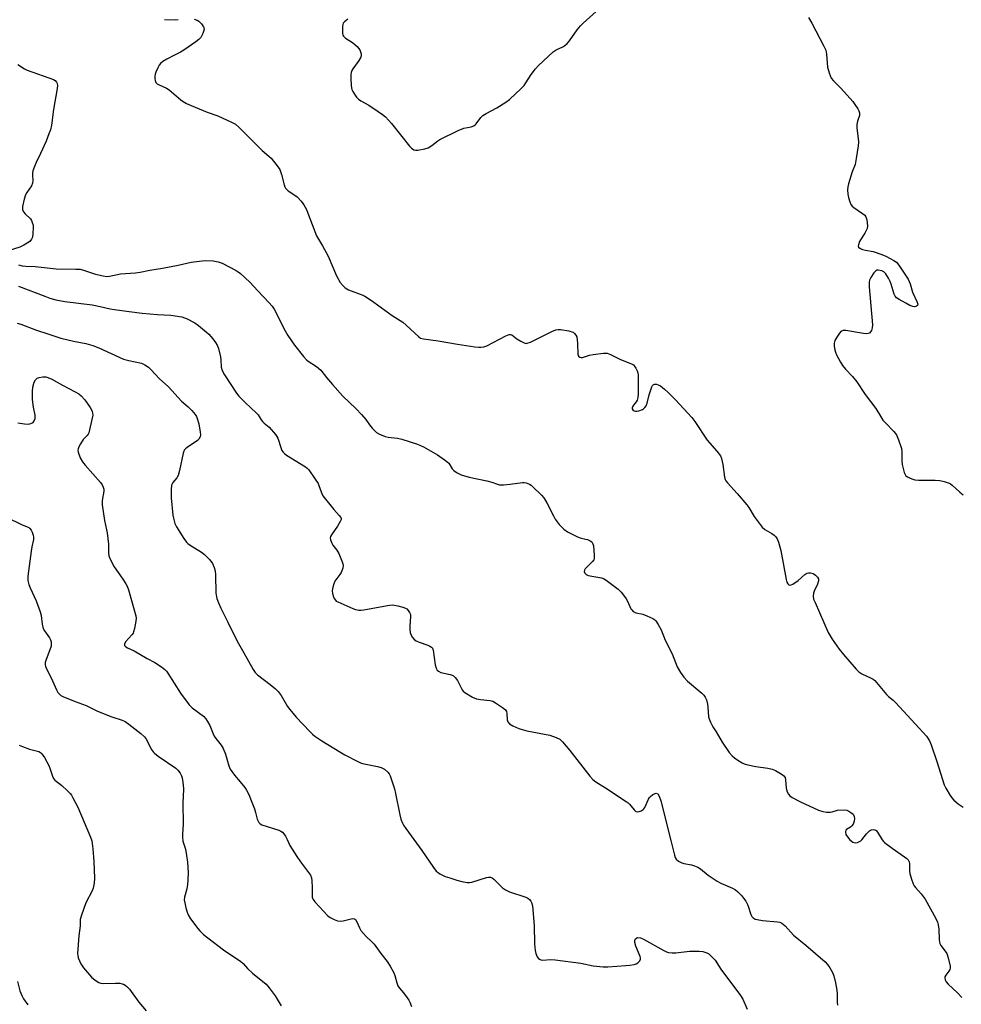
# Model space of a CAD drawing. Units: inches. Extents: x 1183769 to 1189769, y 521459 to 525459.
# Drawn here: x 1187326 to 1187692, y 522339 to 522721 of the extents above; entities that cross this region are included whole.
import ezdxf

# ---------------------------------------------------------------- set-up
doc = ezdxf.new("R2010")
doc.units = ezdxf.units.IN
doc.header["$MEASUREMENT"] = 0
doc.layers.add('Undefined', color=1, linetype='Continuous')

msp = doc.modelspace()

# ---------------------------------------------------------------- linework, layer by layer
at = {"layer": 'Undefined'}
for points, elevation in [([(1187453.53, 522721.42), (1187452.21, 522720.33), (1187451.79, 522719.83), (1187451.61, 522719.35), (1187451.48, 522718.55), (1187451.44, 522716.01), (1187451.59, 522715.23), (1187451.83, 522714.79), (1187452.66, 522714.07), (1187455.37, 522712.31), (1187457.11, 522710.76), (1187457.69, 522710.13), (1187458.16, 522709.43), (1187458.48, 522708.67), (1187458.69, 522707.89), (1187458.72, 522707.12), (1187458.45, 522706.37), (1187457.53, 522704.95), (1187455.46, 522702.16), (1187455.06, 522701.45), (1187454.82, 522700.75), (1187454.69, 522699.98), (1187454.68, 522698.49), (1187454.83, 522695.5), (1187455.08, 522694.06), (1187455.45, 522693.3), (1187456.08, 522692.34), (1187456.95, 522691.18), (1187457.73, 522690.34), (1187458.64, 522689.7), (1187461.63, 522688), (1187465.33, 522685.57), (1187467.02, 522684.39), (1187468.11, 522683.43), (1187470.5, 522680.89), (1187477.45, 522672.06), (1187478.22, 522671.25), (1187479.11, 522670.65), (1187479.9, 522670.5), (1187480.75, 522670.57), (1187483.37, 522671.08), (1187484.78, 522671.5), (1187486.17, 522672.35), (1187488.49, 522674.16), (1187489.2, 522674.62), (1187496.38, 522678.15), (1187498.55, 522679.08), (1187501.35, 522679.63), (1187502.4, 522679.97), (1187502.92, 522680.34), (1187503.3, 522680.73), (1187505.19, 522683.18), (1187505.99, 522683.97), (1187507.22, 522684.73), (1187511.35, 522686.92), (1187514.85, 522689.21), (1187516.29, 522690.27), (1187520.76, 522694.44), (1187521.97, 522695.69), (1187522.67, 522696.67), (1187524.75, 522699.94), (1187526.39, 522702.06), (1187527.58, 522703.35), (1187533.28, 522708.7), (1187534.43, 522709.43), (1187537.03, 522710.64), (1187537.75, 522711.14), (1187538.62, 522711.92), (1187539.55, 522713.03), (1187542.56, 522717.3), (1187543.79, 522718.78), (1187544.83, 522719.81), (1187549.91, 522724.34)], 288), ([(1187632.37, 522722.06), (1187633.65, 522719.89), (1187638.33, 522710.92), (1187639.02, 522709.39), (1187639.24, 522708.64), (1187639.37, 522707.78), (1187639.71, 522702.78), (1187640.33, 522700.61), (1187641.16, 522698.53), (1187642.01, 522697.44), (1187645.04, 522694.46), (1187649.48, 522689.39), (1187650.34, 522688.23), (1187651.43, 522686.56), (1187651.84, 522685.83), (1187652.11, 522685.07), (1187652.16, 522684.53), (1187652.09, 522683.98), (1187651.29, 522681.85), (1187651.04, 522680.46), (1187651.07, 522679.04), (1187651.62, 522675.03), (1187651.73, 522673.6), (1187651.61, 522672.16), (1187650.87, 522667.27), (1187650.42, 522665), (1187649.32, 522662.14), (1187647.85, 522657.41), (1187647.6, 522656.29), (1187647.51, 522655.19), (1187647.59, 522653.51), (1187647.8, 522652.12), (1187648.32, 522650.46), (1187648.83, 522649.47), (1187649.32, 522648.82), (1187649.97, 522648.24), (1187653.31, 522645.94), (1187654.16, 522645.24), (1187654.61, 522644.6), (1187654.92, 522643.51), (1187655.21, 522641.19), (1187655.09, 522640.08), (1187654.76, 522639.3), (1187654.2, 522638.29), (1187652.47, 522635.77), (1187652.08, 522635.08), (1187651.7, 522633.81), (1187651.66, 522633.33), (1187651.76, 522632.91), (1187652.29, 522632.44), (1187653.33, 522632.01), (1187654.5, 522631.72), (1187657.43, 522631.26), (1187660.76, 522630.02), (1187662.39, 522629.33), (1187663.97, 522628.54), (1187665.51, 522627.7), (1187666.45, 522627.04), (1187667.02, 522626.42), (1187667.69, 522625.5), (1187670.3, 522621.63), (1187671.03, 522620.4), (1187671.79, 522618.66), (1187672.76, 522615.35), (1187674.44, 522611.82), (1187674.75, 522610.79), (1187674.62, 522610.24), (1187674.29, 522609.95), (1187673.6, 522609.74), (1187672.8, 522609.83), (1187671.72, 522610.29), (1187670.1, 522611.15), (1187667.48, 522612.62), (1187666.51, 522613.27), (1187665.97, 522613.89), (1187665.62, 522614.64), (1187664.47, 522618.51), (1187664.08, 522619.6), (1187663.41, 522620.85), (1187662.32, 522622.51), (1187661.57, 522623.29), (1187660.8, 522623.66), (1187659.4, 522623.94), (1187658.87, 522623.91), (1187658.42, 522623.72), (1187657.7, 522622.97), (1187656.47, 522621.05), (1187655.99, 522620.05), (1187655.83, 522619.23), (1187655.88, 522617.49), (1187657.14, 522602.73), (1187657.1, 522601.56), (1187656.74, 522600.51), (1187656.32, 522599.83), (1187655.96, 522599.49), (1187655.53, 522599.31), (1187655.04, 522599.26), (1187653.71, 522599.38), (1187646.86, 522600.48), (1187645.76, 522600.46), (1187644.91, 522600.08), (1187644.35, 522599.54), (1187643.57, 522598.35), (1187642.59, 522596.6), (1187642.24, 522595.57), (1187642.24, 522594.73), (1187642.44, 522593.59), (1187642.81, 522592.16), (1187643.22, 522591.07), (1187644.72, 522588.23), (1187645.47, 522586.99), (1187646.65, 522585.53), (1187649.47, 522582.65), (1187651.14, 522580.65), (1187654.33, 522575.71), (1187658.42, 522570.27), (1187660.25, 522567.22), (1187661.21, 522565.77), (1187662.16, 522564.66), (1187665.43, 522561.3), (1187666.44, 522560), (1187667.25, 522558.1), (1187668.38, 522554.71), (1187668.53, 522553.56), (1187668.57, 522549.87), (1187668.69, 522548.52), (1187669.46, 522545.34), (1187669.8, 522544.57), (1187670.13, 522544.16), (1187670.77, 522543.71), (1187671.75, 522543.21), (1187672.78, 522542.79), (1187673.59, 522542.59), (1187675.02, 522542.48), (1187681.52, 522542.38), (1187683.31, 522542.29), (1187685.01, 522541.91), (1187686.93, 522541.26), (1187687.44, 522541), (1187688.12, 522540.51), (1187691.04, 522537.79), (1187692.4, 522536.69)], 288), ([(1187393.93, 522721.42), (1187395.04, 522721.05), (1187395.74, 522720.6), (1187396.74, 522719.6), (1187397.54, 522718.48), (1187397.7, 522718), (1187397.72, 522717.48), (1187397.54, 522716.67), (1187397.25, 522715.85), (1187396.91, 522715.05), (1187396.48, 522714.3), (1187395.71, 522713.48), (1187394.61, 522712.56), (1187389.89, 522709.35), (1187388.6, 522708.62), (1187386.21, 522707.45), (1187383.34, 522705.85), (1187381.8, 522704.94), (1187380.89, 522704.22), (1187380.38, 522703.53), (1187379.83, 522702.5), (1187379.07, 522700.88), (1187378.77, 522700.06), (1187378.63, 522699.22), (1187378.62, 522698.38), (1187378.72, 522697.57), (1187378.98, 522696.85), (1187379.54, 522696.31), (1187380.26, 522695.87), (1187383.22, 522694.55), (1187384.22, 522693.98), (1187388.75, 522690.04), (1187389.69, 522689.39), (1187390.93, 522688.69), (1187392.76, 522687.83), (1187398.97, 522685.28), (1187403.11, 522683.82), (1187408.38, 522681.41), (1187409.89, 522680.58), (1187411.19, 522679.44), (1187420.34, 522670.39), (1187422.93, 522668.22), (1187423.74, 522667.44), (1187426.14, 522664.48), (1187427.12, 522663.03), (1187427.77, 522661.14), (1187428.79, 522657.02), (1187429.09, 522656.26), (1187429.39, 522655.77), (1187429.94, 522655.1), (1187430.36, 522654.72), (1187433, 522653.13), (1187433.89, 522652.43), (1187435.48, 522650.75), (1187436.48, 522649.31), (1187437.46, 522647.47), (1187438.07, 522646.12), (1187441.43, 522637.34), (1187443.77, 522633.43), (1187445.94, 522629.41), (1187449.1, 522621.79), (1187450.62, 522619.19), (1187451.71, 522617.85), (1187452.53, 522617.06), (1187453.78, 522616.33), (1187459.37, 522614.21), (1187460.18, 522613.84), (1187461.2, 522613.24), (1187463.63, 522611.57), (1187470.69, 522606.4), (1187474.89, 522603.73), (1187476.23, 522602.6), (1187481.11, 522598.05), (1187481.8, 522597.6), (1187482.88, 522597.27), (1187488.6, 522596.55), (1187496.15, 522595.19), (1187502.89, 522594.19), (1187504.35, 522594.01), (1187505.22, 522593.99), (1187506.34, 522594.19), (1187507.44, 522594.59), (1187514.82, 522598.49), (1187516.13, 522599), (1187516.7, 522598.99), (1187517.16, 522598.8), (1187519.11, 522597.24), (1187520.66, 522596.32), (1187521.99, 522595.71), (1187522.8, 522595.54), (1187523.59, 522595.7), (1187524.39, 522596.03), (1187532.67, 522600.18), (1187534.3, 522600.84), (1187535.15, 522600.93), (1187536.03, 522600.85), (1187539.29, 522600.33), (1187540.43, 522600.05), (1187540.95, 522599.82), (1187541.55, 522599.34), (1187542.03, 522598.73), (1187542.38, 522598.01), (1187542.59, 522596.89), (1187542.72, 522595.42), (1187542.79, 522591.31), (1187543.02, 522590.58), (1187543.57, 522590.12), (1187544.05, 522589.99), (1187544.58, 522590.02), (1187547.36, 522590.96), (1187548.78, 522591.27), (1187552.82, 522591.78), (1187554.23, 522591.77), (1187555.54, 522591.27), (1187559.38, 522589.26), (1187563.67, 522587.62), (1187564.36, 522587.19), (1187564.73, 522586.81), (1187565.34, 522585.91), (1187565.83, 522584.91), (1187566.08, 522584.14), (1187566.22, 522583.34), (1187566.29, 522581.89), (1187566.25, 522575.95), (1187566.12, 522574.49), (1187565.81, 522573.52), (1187565.43, 522572.84), (1187564.37, 522571.53), (1187563.98, 522570.86), (1187563.92, 522570.57), (1187563.96, 522570.09), (1187564.33, 522569.5), (1187564.72, 522569.29), (1187565.19, 522569.19), (1187565.71, 522569.19), (1187566.53, 522569.34), (1187567.86, 522569.85), (1187568.31, 522570.14), (1187568.86, 522570.67), (1187569.28, 522571.34), (1187569.69, 522572.37), (1187570.44, 522575.6), (1187571.51, 522578.68), (1187571.78, 522579.15), (1187572.11, 522579.49), (1187572.54, 522579.65), (1187573.28, 522579.66), (1187574, 522579.46), (1187574.83, 522578.98), (1187576.41, 522577.76), (1187577.69, 522576.63), (1187580.76, 522573.6), (1187587, 522566.77), (1187588.17, 522565.21), (1187593, 522557.94), (1187596.8, 522553.64), (1187598.13, 522551.84), (1187598.56, 522550.79), (1187599.08, 522548.51), (1187599.73, 522543.52), (1187599.98, 522542.7), (1187600.25, 522542.22), (1187600.96, 522541.33), (1187604.66, 522537.25), (1187608.4, 522532.9), (1187609.21, 522531.74), (1187611.25, 522528.36), (1187614.35, 522524.2), (1187615.38, 522523.25), (1187618.09, 522521.65), (1187619.03, 522521.01), (1187619.66, 522520.39), (1187620.17, 522519.68), (1187620.71, 522518.37), (1187621.66, 522515.05), (1187623.61, 522503.87), (1187623.91, 522502.78), (1187624.29, 522502.13), (1187624.66, 522501.82), (1187625.1, 522501.68), (1187625.55, 522501.75), (1187626.25, 522502.07), (1187628.36, 522503.5), (1187630.86, 522505.81), (1187631.31, 522506.11), (1187631.79, 522506.3), (1187632.31, 522506.38), (1187633.13, 522506.38), (1187634.18, 522506.14), (1187635.11, 522505.54), (1187635.89, 522504.75), (1187636.24, 522504.09), (1187636.21, 522503.34), (1187635.77, 522502.01), (1187634.53, 522499.31), (1187634.24, 522498.48), (1187634.14, 522497.37), (1187634.33, 522496.26), (1187634.87, 522494.89), (1187640.01, 522483.22), (1187641.5, 522480.72), (1187644.23, 522476.79), (1187645.92, 522474.7), (1187650.84, 522469.07), (1187651.88, 522468.02), (1187653.05, 522467.28), (1187656.66, 522465.58), (1187657.41, 522465.12), (1187658.03, 522464.58), (1187662.56, 522459.18), (1187663.4, 522458.41), (1187665.15, 522457.04), (1187666.14, 522456.12), (1187675.34, 522446.19), (1187678.1, 522443.06), (1187679.28, 522441.23), (1187679.96, 522439.66), (1187682.14, 522433.19), (1187685, 522424.09), (1187685.66, 522422.78), (1187687.36, 522420.03), (1187688.02, 522419.05), (1187688.73, 522418.22), (1187690.39, 522416.73), (1187692.34, 522415.41)], 290), ([(1187382.35, 522721.32), (1187386.52, 522721.15), (1187387.68, 522721.26)], 290), ([(1187325.51, 522703.78), (1187328.09, 522702.14), (1187329.1, 522701.62), (1187339.36, 522698), (1187340, 522697.56), (1187340.5, 522696.93), (1187340.73, 522696.45), (1187340.85, 522695.61), (1187340.75, 522694.54), (1187339.26, 522686.28), (1187338.49, 522680.27), (1187338.12, 522678.48), (1187337.52, 522676.82), (1187336.41, 522674.09), (1187334.26, 522669.29), (1187332.56, 522665.8), (1187331.89, 522664.14), (1187331.33, 522662.45), (1187331.13, 522661.6), (1187331.11, 522660.79), (1187331.32, 522658.7), (1187331.22, 522657.73), (1187330.75, 522656.73), (1187328.99, 522654.14), (1187328.44, 522653.16), (1187327.91, 522651.49), (1187327.26, 522648.63), (1187327.24, 522647.54), (1187327.64, 522646.64), (1187328.32, 522645.83), (1187330.34, 522643.92), (1187330.78, 522643.24), (1187331.09, 522642.48), (1187331.36, 522641.41), (1187331.41, 522640.55), (1187331.29, 522638.23), (1187331.1, 522636.81), (1187330.76, 522635.94), (1187330.07, 522635.1), (1187329.13, 522634.37), (1187327.84, 522633.6), (1187326.23, 522632.84), (1187322.06, 522631.64)], 292), ([(1187325.74, 522626.01), (1187327.09, 522625.65), (1187328.52, 522625.51), (1187332.22, 522625.41), (1187340.39, 522624.42), (1187348.03, 522624.39), (1187349.63, 522624.29), (1187350.89, 522624), (1187355.65, 522622.42), (1187358.56, 522621.7), (1187360, 522621.51), (1187361.08, 522621.59), (1187365.31, 522622.48), (1187371.07, 522622.92), (1187373, 522623.15), (1187376.63, 522623.91), (1187381.62, 522624.75), (1187387.68, 522625.91), (1187392.8, 522627.04), (1187394.86, 522627.33), (1187398.13, 522627.64), (1187401.25, 522627.54), (1187403.17, 522627.23), (1187404.75, 522626.65), (1187410.24, 522623.78), (1187410.99, 522623.32), (1187411.89, 522622.61), (1187415.51, 522619.32), (1187418.59, 522615.97), (1187422.93, 522611.43), (1187424.14, 522609.95), (1187424.89, 522608.79), (1187427.03, 522604.73), (1187428.68, 522601.31), (1187430.31, 522598.57), (1187432.84, 522594.85), (1187436.38, 522590.49), (1187437.54, 522589.16), (1187438.19, 522588.58), (1187441.38, 522586.55), (1187443.09, 522585.18), (1187445.32, 522582.24), (1187447.56, 522579.6), (1187451.63, 522575.09), (1187456.63, 522570.22), (1187458.8, 522567.93), (1187460.49, 522565.99), (1187461.97, 522563.89), (1187462.95, 522562.65), (1187463.87, 522561.65), (1187464.65, 522560.96), (1187465.88, 522560.26), (1187468.06, 522559.4), (1187469.14, 522559.14), (1187472.83, 522558.72), (1187474.56, 522558.37), (1187480.61, 522556.39), (1187482.97, 522555.37), (1187488.38, 522552.24), (1187491.47, 522550.11), (1187492.13, 522549.57), (1187492.72, 522548.97), (1187494.09, 522546.83), (1187494.64, 522546.18), (1187496.03, 522545.21), (1187497.59, 522544.49), (1187500.67, 522543.64), (1187507.47, 522542.15), (1187509.41, 522541.6), (1187511.63, 522540.81), (1187512.47, 522540.6), (1187513.91, 522540.58), (1187516.52, 522540.82), (1187521.38, 522541.5), (1187521.93, 522541.49), (1187522.75, 522541.35), (1187524.06, 522540.89), (1187524.75, 522540.43), (1187525.38, 522539.86), (1187528.7, 522536.55), (1187529.57, 522535.5), (1187530.8, 522533.62), (1187533.31, 522528.54), (1187534.03, 522527.25), (1187535.62, 522525.24), (1187537.35, 522523.35), (1187538.77, 522522.39), (1187542.64, 522520.37), (1187543.72, 522519.97), (1187545.76, 522519.57), (1187546.6, 522519.33), (1187547.64, 522518.87), (1187548.3, 522518.42), (1187548.69, 522517.76), (1187548.87, 522516.94), (1187549.2, 522513.38), (1187549.15, 522511.96), (1187548.96, 522511.47), (1187548.48, 522510.81), (1187546.22, 522508.57), (1187545.68, 522507.93), (1187545.43, 522507.47), (1187545.33, 522506.98), (1187545.53, 522506.3), (1187546.03, 522505.77), (1187546.77, 522505.45), (1187551.97, 522504.48), (1187552.78, 522504.21), (1187553.76, 522503.64), (1187558.4, 522500.1), (1187559.68, 522498.94), (1187560.56, 522497.81), (1187561.54, 522496.39), (1187562.09, 522495.38), (1187563.41, 522492.5), (1187563.72, 522492.03), (1187564.3, 522491.46), (1187564.76, 522491.17), (1187565.26, 522490.97), (1187568.02, 522490.36), (1187569.64, 522489.75), (1187571.97, 522488.66), (1187572.66, 522488.19), (1187573.05, 522487.78), (1187574.02, 522486.33), (1187575.18, 522484.27), (1187576.77, 522480.25), (1187579.48, 522474.96), (1187581.4, 522470), (1187582.7, 522467.8), (1187583.99, 522465.94), (1187585.36, 522464.43), (1187590.93, 522459.71), (1187591.77, 522458.89), (1187592.26, 522458.18), (1187592.69, 522457.1), (1187593.14, 522455.39), (1187593.3, 522454.25), (1187593.58, 522450.57), (1187593.76, 522449.74), (1187594.3, 522448.41), (1187595.21, 522446.6), (1187596.45, 522444.65), (1187598.79, 522440.64), (1187601.55, 522436.72), (1187602.69, 522435.35), (1187603.6, 522434.62), (1187605.31, 522433.47), (1187606.57, 522432.7), (1187607.36, 522432.34), (1187608.76, 522431.94), (1187611.9, 522431.23), (1187616.55, 522430.56), (1187618.18, 522430.22), (1187619.47, 522429.7), (1187622.17, 522428.09), (1187622.8, 522427.58), (1187623.24, 522426.95), (1187623.42, 522426.13), (1187623.69, 522422.85), (1187624.09, 522421.46), (1187624.61, 522420.45), (1187625.11, 522419.9), (1187625.96, 522419.27), (1187629.21, 522417.55), (1187636.28, 522414.33), (1187637.95, 522413.72), (1187639.34, 522413.55), (1187640.75, 522413.57), (1187641.56, 522413.7), (1187643.64, 522414.27), (1187646.14, 522414.41), (1187647.23, 522414.23), (1187648.04, 522413.88), (1187648.81, 522413.41), (1187649.62, 522412.68), (1187650.09, 522411.82), (1187650.22, 522411.1), (1187650.03, 522410), (1187649.63, 522408.92), (1187649.2, 522408.21), (1187648.61, 522407.71), (1187647.08, 522406.83), (1187646.81, 522406.5), (1187646.7, 522405.86), (1187646.89, 522404.89), (1187647.43, 522403.9), (1187648.41, 522402.79), (1187649.59, 522401.92), (1187650.09, 522401.7), (1187650.61, 522401.62), (1187651.4, 522401.77), (1187652.17, 522402.09), (1187652.64, 522402.39), (1187653.06, 522402.78), (1187654.83, 522405.15), (1187655.95, 522406.26), (1187656.38, 522406.53), (1187656.84, 522406.68), (1187657.56, 522406.75), (1187658.02, 522406.69), (1187658.61, 522406.36), (1187659.1, 522405.81), (1187660.89, 522402.83), (1187661.4, 522402.13), (1187661.81, 522401.73), (1187664.85, 522399.5), (1187669.66, 522396.22), (1187670.53, 522395.53), (1187671.08, 522394.95), (1187671.4, 522394.25), (1187671.54, 522393.45), (1187671.57, 522390.58), (1187671.68, 522389.74), (1187672.32, 522387.54), (1187673, 522385.66), (1187673.41, 522384.91), (1187673.9, 522384.22), (1187676.08, 522381.87), (1187677.62, 522379.76), (1187681.72, 522372.24), (1187682.35, 522370.83), (1187682.62, 522369.74), (1187682.89, 522368.07), (1187683.01, 522364.11), (1187683.16, 522363.01), (1187683.33, 522362.48), (1187683.73, 522361.75), (1187685.44, 522359.57), (1187686.01, 522358.61), (1187686.56, 522356.93), (1187687.33, 522353.78), (1187687.38, 522352.96), (1187687.25, 522352.46), (1187686.83, 522351.79), (1187685.59, 522350.29), (1187685.24, 522349.62), (1187685.19, 522349.14), (1187685.4, 522348.36), (1187685.79, 522347.6), (1187686.51, 522346.71), (1187690.11, 522343.35), (1187691.89, 522341.5)], 292), ([(1187325.7, 522617.79), (1187335.91, 522613.82), (1187337.84, 522613.14), (1187340.22, 522612.49), (1187343.72, 522611.84), (1187354.36, 522610.52), (1187357.42, 522609.9), (1187361.3, 522608.94), (1187363.04, 522608.65), (1187368.64, 522607.96), (1187373.7, 522607.25), (1187379.61, 522606.75), (1187384.87, 522606.5), (1187389.07, 522605.78), (1187390.16, 522605.5), (1187390.98, 522605.16), (1187394.12, 522603.49), (1187395.54, 522602.47), (1187398.72, 522599.89), (1187399.56, 522599.07), (1187401.09, 522597.25), (1187402.2, 522595.85), (1187402.83, 522594.87), (1187403.32, 522593.49), (1187404.09, 522590.3), (1187404.27, 522589.14), (1187404.43, 522586.32), (1187404.76, 522584.99), (1187405.65, 522583.33), (1187410.39, 522576.13), (1187411.3, 522575.02), (1187413.68, 522572.58), (1187418.15, 522568.39), (1187418.7, 522567.73), (1187419.9, 522565.83), (1187420.43, 522565.14), (1187421.04, 522564.55), (1187422.4, 522563.54), (1187423.04, 522562.96), (1187425.52, 522560.09), (1187426.03, 522559.4), (1187426.43, 522558.67), (1187427.64, 522554.7), (1187427.96, 522553.92), (1187428.39, 522553.27), (1187428.92, 522552.78), (1187429.8, 522552.16), (1187437.05, 522547.54), (1187437.75, 522547.01), (1187438.36, 522546.39), (1187440.91, 522542.79), (1187442.01, 522541.07), (1187442.47, 522540.01), (1187443.39, 522537.28), (1187443.89, 522536.3), (1187448.09, 522531.08), (1187450.24, 522528.74), (1187450.8, 522527.9), (1187450.92, 522527.52), (1187450.91, 522527.08), (1187450.62, 522526.32), (1187449.52, 522524.55), (1187447.25, 522521.19), (1187446.87, 522520.5), (1187446.74, 522520.03), (1187446.8, 522519.25), (1187447.29, 522517.94), (1187447.75, 522517.22), (1187449.33, 522515.2), (1187450.01, 522513.93), (1187451.36, 522510.7), (1187451.61, 522509.89), (1187451.69, 522509.34), (1187451.54, 522508.21), (1187450.94, 522506.56), (1187450.49, 522505.8), (1187448.5, 522503.23), (1187448.05, 522502.2), (1187447.71, 522500.83), (1187447.48, 522499.44), (1187447.54, 522498.37), (1187447.95, 522497.11), (1187448.3, 522496.42), (1187448.74, 522495.81), (1187449.06, 522495.5), (1187449.65, 522495.15), (1187455.48, 522492.6), (1187456.57, 522492.18), (1187457.83, 522491.91), (1187458.63, 522491.88), (1187459.79, 522492.02), (1187468.98, 522493.75), (1187470.71, 522493.98), (1187471.56, 522493.93), (1187472.97, 522493.64), (1187474.93, 522493.13), (1187475.98, 522492.73), (1187476.44, 522492.41), (1187477.01, 522491.77), (1187477.48, 522491.03), (1187477.81, 522490.24), (1187477.88, 522489.39), (1187477.57, 522485.83), (1187477.61, 522484.41), (1187477.76, 522483.3), (1187477.98, 522482.5), (1187478.66, 522481.29), (1187479.38, 522480.46), (1187480.09, 522479.99), (1187481.19, 522479.54), (1187484.62, 522478.37), (1187485.42, 522478), (1187486.03, 522477.54), (1187486.34, 522477.16), (1187486.64, 522476.41), (1187487.47, 522470.69), (1187487.83, 522469.37), (1187488.19, 522468.69), (1187488.73, 522468.22), (1187489.65, 522467.79), (1187493.27, 522466.96), (1187494.05, 522466.68), (1187494.52, 522466.39), (1187495.14, 522465.8), (1187496.05, 522464.64), (1187496.65, 522463.63), (1187497.92, 522461), (1187498.25, 522460.55), (1187498.9, 522460), (1187501.95, 522458.21), (1187503.54, 522457.47), (1187504.97, 522457.2), (1187508.72, 522456.85), (1187509.81, 522456.55), (1187510.84, 522455.99), (1187513.58, 522454.18), (1187514.7, 522453.28), (1187515.13, 522452.62), (1187515.29, 522451.82), (1187515.37, 522449.35), (1187515.62, 522448.62), (1187516.35, 522447.81), (1187517.56, 522447.07), (1187519.93, 522446), (1187521.24, 522445.55), (1187523.07, 522445.13), (1187531.96, 522443.43), (1187534.45, 522442.53), (1187535.76, 522441.87), (1187536.81, 522440.87), (1187539.69, 522437.46), (1187547.44, 522427.53), (1187548.61, 522426.18), (1187549.76, 522425.29), (1187553.53, 522423), (1187561.63, 522417.7), (1187562.32, 522417.16), (1187562.91, 522416.56), (1187564.61, 522414.43), (1187565.38, 522413.84), (1187565.8, 522413.69), (1187566.58, 522413.74), (1187567.37, 522414.01), (1187568.1, 522414.43), (1187568.48, 522414.81), (1187568.79, 522415.28), (1187570.21, 522418.5), (1187570.64, 522419.21), (1187571, 522419.63), (1187571.86, 522420.34), (1187572.78, 522420.81), (1187573.23, 522420.83), (1187573.81, 522420.57), (1187574.36, 522419.77), (1187575.01, 522417.97), (1187578.94, 522402.49), (1187580.28, 522396.76), (1187580.55, 522395.94), (1187580.98, 522395.24), (1187581.86, 522394.53), (1187583.15, 522393.87), (1187584.01, 522393.65), (1187586.94, 522393.12), (1187588.06, 522392.72), (1187589.4, 522392.11), (1187590.42, 522391.51), (1187593.44, 522389.1), (1187596.84, 522386.76), (1187598.3, 522386.01), (1187602.82, 522384.03), (1187604.03, 522383.34), (1187604.92, 522382.6), (1187606.37, 522381.12), (1187607.12, 522380.19), (1187607.95, 522378.95), (1187608.74, 522377.37), (1187609.91, 522373.77), (1187610.3, 522373.04), (1187610.82, 522372.49), (1187611.67, 522371.99), (1187612.46, 522371.78), (1187614.42, 522371.52), (1187620.36, 522370.96), (1187621.22, 522370.8), (1187621.99, 522370.48), (1187623.27, 522369.35), (1187626.53, 522365.81), (1187631.31, 522361.93), (1187638.76, 522355.39), (1187639.74, 522354.36), (1187640.66, 522353.06), (1187641.69, 522351.28), (1187642.21, 522350.01), (1187642.85, 522347.2), (1187643.39, 522344.38), (1187643.47, 522342.94), (1187643.47, 522339.76), (1187643.57, 522338.63)], 294), ([(1187325.21, 522603.41), (1187326.62, 522602.96), (1187332.65, 522600.64), (1187337.1, 522599.27), (1187342.21, 522597.57), (1187347.01, 522596.42), (1187351.91, 522595.42), (1187354.62, 522594.69), (1187356.91, 522593.76), (1187366.5, 522589.45), (1187368.58, 522588.82), (1187373.48, 522587.8), (1187374.77, 522587.2), (1187376.2, 522586.25), (1187377.24, 522585.29), (1187380.36, 522581.94), (1187383.89, 522578.65), (1187389.03, 522573.08), (1187391.55, 522570.85), (1187392.99, 522569.44), (1187394.32, 522567.89), (1187394.77, 522567.15), (1187395.11, 522566.37), (1187395.67, 522564.27), (1187396.29, 522561.11), (1187396.34, 522559.98), (1187396.17, 522559.25), (1187395.72, 522558.35), (1187395.18, 522557.77), (1187391.16, 522555.08), (1187390.52, 522554.55), (1187390.18, 522554.14), (1187389.93, 522553.67), (1187389.68, 522552.88), (1187388.21, 522546.13), (1187387.68, 522544.19), (1187387.21, 522543.31), (1187385.58, 522541.49), (1187385.31, 522541.05), (1187385.14, 522540.53), (1187384.97, 522538.82), (1187384.93, 522535.61), (1187385.67, 522528.78), (1187385.85, 522527.64), (1187386.43, 522525.63), (1187387, 522524.26), (1187389.85, 522519.79), (1187390.89, 522518.38), (1187391.48, 522517.81), (1187392.36, 522517.14), (1187396.8, 522514.4), (1187397.97, 522513.56), (1187400.02, 522511.49), (1187401.04, 522510.02), (1187401.71, 522508.49), (1187402.08, 522507.15), (1187402.18, 522505.72), (1187402.37, 522498.54), (1187402.75, 522496.53), (1187403.31, 522494.85), (1187404.25, 522492.66), (1187406.9, 522487.55), (1187410.63, 522479.89), (1187413.21, 522475.43), (1187416.83, 522468.92), (1187417.59, 522467.72), (1187418.43, 522466.79), (1187423.43, 522463.05), (1187425.46, 522461.41), (1187426.5, 522460.43), (1187427.63, 522458.84), (1187430.13, 522454.57), (1187430.97, 522453.36), (1187433.52, 522450.46), (1187438.78, 522444.8), (1187439.82, 522443.75), (1187440.69, 522443.01), (1187443.41, 522441.17), (1187450.42, 522436.93), (1187452.4, 522435.79), (1187457.36, 522433.14), (1187458.43, 522432.67), (1187459.28, 522432.42), (1187465.11, 522431.24), (1187466.51, 522430.87), (1187467.77, 522430.19), (1187469.09, 522429.09), (1187469.56, 522428.38), (1187469.92, 522427.58), (1187471.7, 522422.52), (1187472.1, 522420.78), (1187473.66, 522412.47), (1187474.13, 522410.83), (1187474.75, 522409.21), (1187475.17, 522408.45), (1187475.99, 522407.24), (1187482.26, 522398.61), (1187486.8, 522392.06), (1187487.89, 522390.67), (1187488.55, 522390.11), (1187489.29, 522389.63), (1187491.37, 522388.57), (1187493.19, 522388.02), (1187495.82, 522387.06), (1187497.84, 522386.62), (1187499.88, 522386.27), (1187500.74, 522386.24), (1187501.61, 522386.38), (1187507.35, 522388.17), (1187508.2, 522388.32), (1187508.89, 522388.25), (1187509.54, 522387.98), (1187510.24, 522387.46), (1187513.62, 522384.2), (1187514.73, 522383.3), (1187516.35, 522382.59), (1187522.59, 522380.46), (1187523.39, 522380.08), (1187524.07, 522379.58), (1187524.63, 522378.98), (1187524.88, 522378.5), (1187525.16, 522377.09), (1187525.81, 522369.54), (1187525.98, 522362.38), (1187526.19, 522359.79), (1187526.5, 522358.68), (1187527.09, 522357.38), (1187527.59, 522356.74), (1187527.99, 522356.44), (1187528.44, 522356.23), (1187529.26, 522356.12), (1187532.17, 522356.29), (1187533.95, 522356.18), (1187544.03, 522354.84), (1187548.71, 522353.9), (1187552.65, 522353.49), (1187554.41, 522353.52), (1187561.49, 522353.98), (1187562.95, 522354.13), (1187564.65, 522354.43), (1187565.45, 522354.67), (1187566.14, 522355.07), (1187566.85, 522355.79), (1187567.15, 522356.41), (1187567.15, 522356.91), (1187567.02, 522357.44), (1187565.29, 522361.53), (1187564.93, 522362.9), (1187564.93, 522363.67), (1187565.16, 522364.3), (1187565.65, 522364.71), (1187566.1, 522364.83), (1187567.19, 522364.69), (1187568.28, 522364.27), (1187576.22, 522359.77), (1187577.26, 522359.27), (1187578.06, 522359.04), (1187579.42, 522358.87), (1187580.83, 522358.84), (1187586.19, 522359.5), (1187589.95, 522359.61), (1187591.36, 522359.47), (1187592.88, 522358.93), (1187593.59, 522358.5), (1187594.28, 522357.93), (1187596.16, 522356.01), (1187598.36, 522352.6), (1187605.91, 522342.4), (1187606.85, 522340.93), (1187608.56, 522337.02)], 296), ([(1187325.42, 522564.67), (1187327.99, 522564.25), (1187329.41, 522564.15), (1187330.47, 522564.36), (1187331.39, 522564.85), (1187331.86, 522565.4), (1187332.18, 522566.31), (1187332.23, 522566.83), (1187332.16, 522567.66), (1187331.59, 522570.81), (1187331.17, 522573.78), (1187331.12, 522576.88), (1187331.32, 522578.57), (1187331.79, 522580.51), (1187332.28, 522581.42), (1187333.02, 522582.05), (1187333.78, 522582.32), (1187335.17, 522582.52), (1187336.28, 522582.52), (1187337.1, 522582.32), (1187338.67, 522581.58), (1187342.78, 522579.28), (1187347.74, 522576.76), (1187349.18, 522575.89), (1187350.05, 522575.1), (1187351.45, 522573.57), (1187353.5, 522570.69), (1187354.3, 522569.2), (1187354.49, 522568.48), (1187354.54, 522567.71), (1187354.24, 522565.97), (1187353.3, 522561.91), (1187352.97, 522560.79), (1187352.73, 522560.28), (1187352.38, 522559.78), (1187350.79, 522558.25), (1187349.75, 522556.57), (1187349.11, 522555.31), (1187348.82, 522554.54), (1187348.73, 522554.03), (1187348.84, 522553.23), (1187349.7, 522551.11), (1187350.53, 522549.59), (1187351.61, 522548.26), (1187357.56, 522541.56), (1187358.19, 522540.63), (1187358.6, 522539.66), (1187358.79, 522538.91), (1187358.81, 522538.11), (1187358.21, 522534.54), (1187358.16, 522532.85), (1187359.08, 522526.7), (1187359.91, 522523.18), (1187360.11, 522522.03), (1187360.6, 522517.61), (1187360.69, 522514.17), (1187360.83, 522513.05), (1187361.42, 522511.48), (1187362.85, 522508.71), (1187364.43, 522506.58), (1187366.25, 522503.93), (1187367.38, 522502.23), (1187367.94, 522501.22), (1187368.43, 522499.83), (1187371.27, 522489.71), (1187371.36, 522488.84), (1187371.28, 522487.7), (1187370.77, 522484.86), (1187370.42, 522483.48), (1187370.2, 522482.97), (1187369.72, 522482.31), (1187367.34, 522479.81), (1187366.87, 522478.91), (1187366.84, 522478.48), (1187366.9, 522478.27), (1187367.36, 522477.72), (1187368.02, 522477.27), (1187370.57, 522476.1), (1187375.64, 522473.14), (1187378.59, 522471.68), (1187381.22, 522469.91), (1187382.57, 522468.86), (1187383.15, 522468.22), (1187383.66, 522467.49), (1187388.54, 522459.75), (1187391.91, 522455.23), (1187393.13, 522454.01), (1187397.46, 522450.74), (1187398.47, 522449.75), (1187399.11, 522448.77), (1187399.94, 522447.21), (1187401.23, 522443.95), (1187401.69, 522443.01), (1187402.32, 522442.08), (1187404.35, 522439.5), (1187405.11, 522438.24), (1187406, 522436.06), (1187407.34, 522431.56), (1187407.9, 522430.22), (1187409.59, 522427.82), (1187411.78, 522425.27), (1187413.54, 522423.06), (1187414.16, 522422.1), (1187415.12, 522420.36), (1187415.83, 522418.74), (1187417.3, 522414.81), (1187417.75, 522413.39), (1187418.38, 522410.8), (1187418.96, 522409.53), (1187419.5, 522408.95), (1187420.21, 522408.58), (1187426.8, 522406.51), (1187427.57, 522406.19), (1187428.23, 522405.73), (1187428.75, 522405.1), (1187429.34, 522404.15), (1187430.01, 522402.89), (1187431.05, 522400.6), (1187433.69, 522396.25), (1187435.16, 522394.17), (1187437.51, 522391.18), (1187439.01, 522389.02), (1187439.46, 522387.99), (1187439.61, 522386.88), (1187439.71, 522384.28), (1187439.65, 522381.37), (1187439.72, 522380.52), (1187440.09, 522379.55), (1187440.7, 522378.67), (1187445.79, 522373.29), (1187446.72, 522372.63), (1187448.25, 522371.89), (1187449.56, 522371.38), (1187450.63, 522371.2), (1187451.75, 522371.35), (1187455.35, 522372.19), (1187456.07, 522372.13), (1187456.48, 522371.87), (1187457.1, 522370.98), (1187458.05, 522368.6), (1187458.65, 522367.63), (1187460.72, 522365.18), (1187462.73, 522363.27), (1187463.7, 522362.22), (1187466.41, 522358.58), (1187468.82, 522355.54), (1187469.94, 522353.79), (1187471.34, 522351.18), (1187471.74, 522350.07), (1187472.5, 522347.24), (1187472.96, 522346.06), (1187473.54, 522345.21), (1187475.16, 522343.31), (1187476.6, 522341.44), (1187477.25, 522340.48), (1187477.63, 522339.72), (1187478.2, 522338.13)], 298), ([(1187321.29, 522527.9), (1187326.85, 522525.23), (1187329.14, 522524.34), (1187329.78, 522524.01), (1187330.15, 522523.69), (1187330.62, 522523.01), (1187330.99, 522522.22), (1187331.37, 522521.1), (1187331.53, 522520.25), (1187331.53, 522519.39), (1187330.87, 522516.54), (1187330.59, 522514.8), (1187329.39, 522505.15), (1187329.33, 522504.27), (1187329.37, 522503.4), (1187329.72, 522501.97), (1187330.21, 522500.56), (1187332.63, 522495.61), (1187334.18, 522491.28), (1187334.56, 522489.91), (1187334.93, 522486.49), (1187335.31, 522484.86), (1187335.83, 522483.89), (1187337.73, 522481.17), (1187338.09, 522480.43), (1187338.34, 522479.63), (1187338.44, 522478.8), (1187338.35, 522477.94), (1187336.28, 522472.44), (1187336.07, 522471.62), (1187336.05, 522470.78), (1187336.16, 522470.24), (1187336.48, 522469.45), (1187338.39, 522465.69), (1187340.43, 522460.99), (1187341.04, 522460.04), (1187341.75, 522459.19), (1187342.16, 522458.83), (1187342.88, 522458.4), (1187347.7, 522456.51), (1187352.02, 522454.99), (1187356.15, 522452.91), (1187358.26, 522452.01), (1187362, 522450.56), (1187366.02, 522449.21), (1187367.06, 522448.69), (1187368.57, 522447.74), (1187373.26, 522444.11), (1187374.63, 522442.79), (1187375.4, 522441.68), (1187377.25, 522437.94), (1187377.94, 522437), (1187378.54, 522436.37), (1187379.92, 522435.3), (1187386.76, 522430.58), (1187387.56, 522429.84), (1187388.41, 522428.68), (1187388.94, 522427.67), (1187389.19, 522426.82), (1187389.62, 522424.17), (1187389.81, 522422.39), (1187389.52, 522417.2), (1187389.63, 522408.83), (1187389.32, 522404.96), (1187389.33, 522403.84), (1187389.56, 522402.27), (1187390.48, 522399.17), (1187390.99, 522396.71), (1187391.3, 522394.09), (1187391.51, 522390.08), (1187391.49, 522387.16), (1187391.37, 522385.41), (1187391.04, 522383.79), (1187390.15, 522380.56), (1187390.06, 522379.47), (1187390.23, 522378.35), (1187390.72, 522376.39), (1187391.17, 522374.71), (1187391.56, 522373.64), (1187392.5, 522372.14), (1187395.31, 522368.29), (1187396.09, 522367.4), (1187397.58, 522365.98), (1187399.18, 522364.67), (1187405.28, 522360.02), (1187412.02, 522355.57), (1187412.86, 522354.77), (1187414.61, 522352.83), (1187416.5, 522351.04), (1187421.87, 522346.7), (1187423.02, 522345.34), (1187425.35, 522342.25), (1187427.69, 522338.27)], 300), ([(1187325.96, 522439.53), (1187327.27, 522438.97), (1187329.96, 522438), (1187333.6, 522437.02), (1187334.29, 522436.69), (1187334.81, 522436.22), (1187335.77, 522434.77), (1187337.47, 522431.63), (1187337.9, 522430.55), (1187338.86, 522427.52), (1187339.32, 522426.56), (1187339.82, 522425.98), (1187341.4, 522424.83), (1187342.54, 522423.87), (1187344.73, 522421.84), (1187345.76, 522420.78), (1187346.28, 522420.08), (1187346.87, 522419.07), (1187348.71, 522415.46), (1187353.67, 522403.82), (1187354.13, 522402.43), (1187354.57, 522399.24), (1187354.97, 522394.3), (1187355.22, 522387.91), (1187355.15, 522385.9), (1187354.73, 522384.04), (1187354.25, 522382.91), (1187351.84, 522378.27), (1187350.15, 522373.56), (1187349.69, 522371.88), (1187349.62, 522369.44), (1187349.1, 522365.53), (1187348.66, 522358.68), (1187348.72, 522357.81), (1187348.94, 522356.98), (1187349.97, 522354.58), (1187350.99, 522353.14), (1187354.08, 522349.49), (1187355.44, 522348.33), (1187356.91, 522347.36), (1187357.71, 522347.08), (1187358.57, 522347), (1187363.32, 522347.18), (1187365.08, 522347.09), (1187365.94, 522346.93), (1187366.45, 522346.75), (1187367.16, 522346.37), (1187367.81, 522345.89), (1187368.78, 522344.82), (1187372.47, 522339.75), (1187375.28, 522336.34)], 302), ([(1187325.32, 522347.75), (1187326.29, 522344.12), (1187326.98, 522342.29), (1187327.67, 522341.07), (1187329.28, 522338.77)], 304)]:
    msp.add_lwpolyline(points, dxfattribs=dict(at, elevation=elevation))

doc.saveas('drawing.dxf')
